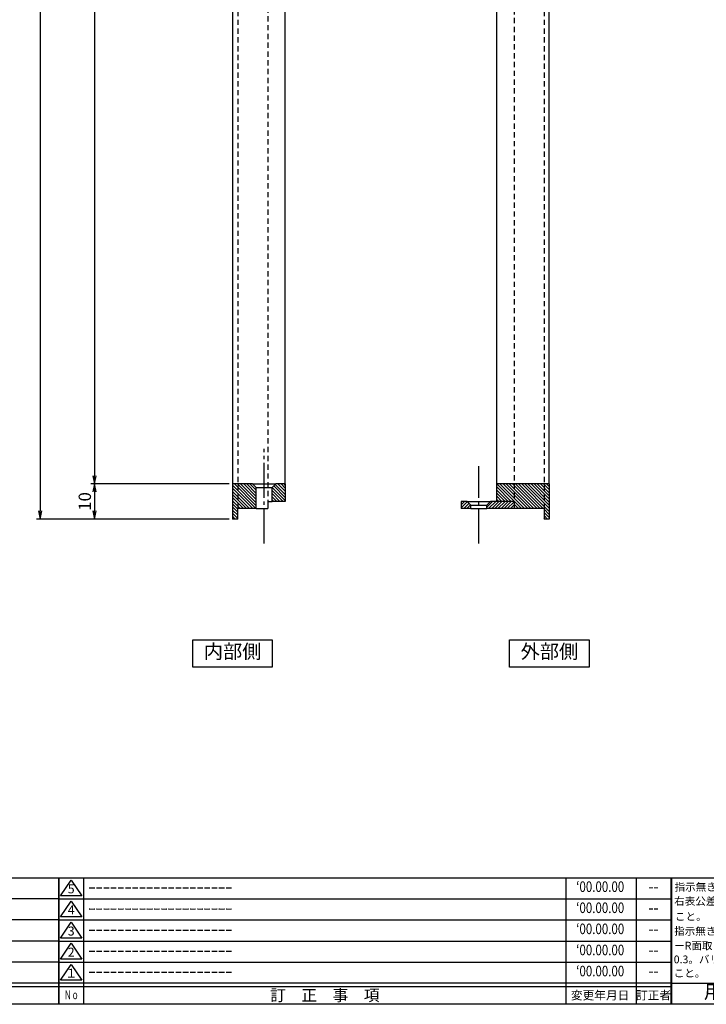
# Model space of a CAD drawing. Units: inches. Extents: x 240 to 1047, y 168 to 728.
# Drawn here: x 657 to 852, y 168 to 448 of the extents above; entities that cross this region are included whole.
import ezdxf
from ezdxf.enums import TextEntityAlignment as Align

# ---------------------------------------------------------------- set-up
doc = ezdxf.new("R2010")
doc.units = ezdxf.units.IN
doc.header["$MEASUREMENT"] = 0
doc.linetypes.add('CENS', pattern=[13, 10, -1, 1, -1])
doc.linetypes.add('HIDS', pattern=[2.5, 1.5, -1])
for name, color, linetype in [('02-実線-1', 7, 'Continuous'), ('03-細線', 1, 'Continuous'), ('04-破線-1', 5, 'HIDS'), ('06-中心線', 1, 'CENS'), ('08-ﾊｯﾁﾝｸﾞ', 2, 'Continuous'), ('09-文字', 4, 'Continuous'), ('10-寸法', 3, 'Continuous'), ('図枠', 7, 'Continuous'), ('図枠-名称', 254, 'Continuous'), ('図枠-文字', 4, 'Continuous'), ('図枠-細線', 251, 'Continuous')]:
    doc.layers.add(name, color=color, linetype=linetype)
doc.styles.add('STD', font='TXT.shx', dxfattribs={"bigfont": 'bigfont.shx'})
doc.dimstyles.new('1：1', dxfattribs={"dimtxt": 3.5, "dimasz": 2.3, "dimexe": 1, "dimexo": 1, "dimgap": 1, "dimtad": 3, "dimdsep": 46, "dimtxsty": 'STD', "dimblk1": 'ARRI', "dimblk2": 'ARRI', "dimsah": 1, "dimcen": 0, "dimclrd": 3, "dimclre": 3, "dimclrt": 4, "dimadec": 0, "dimazin": 0, "dimtfac": 0.7, "dimtmove": 0, "dimatfit": 0, "dimldrblk": 'ARRI', "dimfxl": 0, "dimtvp": 1, "dimtolj": 1, "dimtzin": 0, "dimarcsym": 0})

# ---------------------------------------------------------------- blocks, each defined once
blk = doc.blocks.new('A$C337F4ABC')
for p, q in [((7.2, 36.81), (7.2, 0.81)), ((51.29, 36.81), (51.29, 0.81)), ((84.36, 36.81), (84.36, 0.81)), ((139.47, 36.81), (139.47, 0.81)), ((150.49, 36.81), (150.49, 0.81)), ((198.99, 6.81), (-0.51, 6.81))]:
    blk.add_line(p, q)
for centre in [(3.34, 33.81), (3.34, 27.81), (3.34, 21.81), (3.34, 15.81), (3.34, 9.81)]:
    blk.add_circle(centre, 2.75)
at = {"layer": '図枠'}
blk.add_lwpolyline([(-0.51, 36.81), (198.99, 36.81), (198.99, 0.81), (-0.51, 0.81)], close=True, dxfattribs=at)
at = {"layer": '図枠-細線'}
for p, q in [((198.99, 30.81), (-0.51, 30.81)), ((198.99, 24.81), (-0.51, 24.81)), ((198.99, 18.81), (-0.51, 18.81)), ((198.99, 12.81), (-0.51, 12.81)), ((198.99, 5.81), (-0.51, 5.81))]:
    blk.add_line(p, q, dxfattribs=at)
at = {"layer": '図枠-文字', "style": 'STD'}
for s, p in [('部 品 名', (27.66, 3.56)), ('材\u3000質', (67.85, 3.56)), ('仕\u3000\u3000上', (112.41, 3.56)), ('数量', (144.96, 3.56)), ('備\u3000\u3000考', (174.35, 3.56))]:
    blk.add_text(s, height=3.25, dxfattribs=at).set_placement(p, align=Align.MIDDLE)
at = {"layer": '図枠-文字', "color": 4, "style": 'STD', "width": 0.950181}
blk.add_text('Ｎｏ', height=2.5, dxfattribs=at).set_placement((1.12, 1.93), (5.71, 1.93), align=Align.FIT)
blk = doc.blocks.new('A$C503D392F')
at = {"layer": '図枠', "color": 7}
for p, q in [((7.35, 35.76), (7.35, -0.24)), ((144.35, 35.76), (144.35, -0.24)), ((164.35, 35.76), (164.35, -0.24)), ((174.35, 5.76), (0.35, 5.76))]:
    blk.add_line(p, q, dxfattribs=at)
at = {"layer": '図枠'}
blk.add_lwpolyline([(0.35, 35.76), (174.35, 35.76), (174.35, -0.24), (0.35, -0.24)], close=True, dxfattribs=at)
at = {"layer": '図枠-細線', "color": 251}
for p, q in [((0.83, 30.6), (3.83, 35.1)), ((3.83, 35.1), (6.83, 30.6)), ((0.35, 29.76), (174.35, 29.76)), ((6.83, 30.6), (0.83, 30.6)), ((0.83, 24.6), (3.83, 29.1)), ((3.83, 29.1), (6.83, 24.6)), ((0.35, 23.76), (174.35, 23.76)), ((6.83, 24.6), (0.83, 24.6)), ((0.83, 18.6), (3.83, 23.1)), ((3.83, 23.1), (6.83, 18.6)), ((0.35, 17.76), (174.35, 17.76)), ((6.83, 18.6), (0.83, 18.6)), ((0.83, 12.6), (3.83, 17.1)), ((3.83, 17.1), (6.83, 12.6)), ((0.35, 11.76), (174.35, 11.76)), ((6.83, 12.6), (0.83, 12.6)), ((0.83, 6.6), (3.83, 11.1)), ((3.83, 11.1), (6.83, 6.6)), ((6.83, 6.6), (0.83, 6.6)), ((174.35, 4.76), (0.35, 4.76))]:
    blk.add_line(p, q, dxfattribs=at)
at = {"layer": '図枠-文字', "color": 4, "style": 'STD'}
for s, p in [('5', (3.84, 32.26)), ('4', (3.84, 26.26)), ('3', (3.84, 20.26)), ('2', (3.84, 14.26)), ('１', (3.84, 8.26))]:
    blk.add_text(s, height=2.55, dxfattribs=at).set_placement(p, align=Align.MIDDLE)
at = {"layer": '図枠-文字', "color": 4, "style": 'STD', "width": 0.862069}
blk.add_text('Ｎｏ', height=2.5, dxfattribs=at).set_placement((1.83, 1.21), (6, 1.21), align=Align.FIT)
at = {"layer": '図枠-文字', "color": 4, "style": 'STD'}
for s, height, p in [('訂\u3000正\u3000事\u3000項', 3.25, (75.9, 2.33)), ('変更年月日', 2.432, (154.11, 2.33)), ('訂正者', 2.432, (169.3, 2.33))]:
    blk.add_text(s, height=height, dxfattribs=at).set_placement(p, align=Align.MIDDLE_CENTER)
blk = doc.blocks.new('A$C4AF60884')
at = {"layer": '図枠', "color": 7}
for p, q in [((19.17, 5.75), (19.17, 35.75)), ((38.74, 35.75), (38.74, 5.75)), ((19.17, 30.95), (59.35, 30.95)), ((-0.65, 5.75), (59.35, 5.75))]:
    blk.add_line(p, q, dxfattribs=at)
at = {"layer": '図枠'}
blk.add_lwpolyline([(-0.65, 35.75), (59.35, 35.75), (59.35, -0.25), (-0.65, -0.25)], close=True, dxfattribs=at)
at = {"layer": '図枠-細線', "color": 251}
for p, q in [((19.17, 26.75), (59.35, 26.75)), ((59.35, 22.55), (19.17, 22.55)), ((19.17, 18.35), (59.35, 18.35)), ((59.35, 14.15), (19.17, 14.15)), ((19.17, 9.95), (59.35, 9.95))]:
    blk.add_line(p, q, dxfattribs=at)
at = {"layer": '図枠-文字', "color": 4, "style": 'STD'}
for s, height, p in [('指示無き公差は', 2.2, (0.27, 32.03)), ('右表公差に従う', 2.2, (0.15, 28.01)), ('0.5～3', 2.205, (20.66, 27.77)), ('±0.10', 2.205, (44.41, 27.77)), ('こと。', 2.2, (0.39, 23.62)), ('3～6', 2.205, (20.66, 23.68)), ('±0.10', 2.205, (44.41, 23.57)), ('指示無きコーナ', 2.2, (0.15, 19.47)), ('6～30', 2.205, (20.78, 19.58)), ('±0.20', 2.205, (44.41, 19.37)), ('ーR面取りはR', 2.2, (0.15, 15.33)), ('30～120', 2.205, (20.66, 15.24)), ('±0.30', 2.205, (44.41, 15.17)), ('0.3。バリ無き', 2.2, (0.03, 11.43)), ('120～400', 2.205, (20.66, 10.9)), ('±0.50', 2.205, (44.41, 10.97)), ('こと。', 2.2, (0.03, 7.52)), ('400～1000', 2.205, (20.42, 6.68)), ('±0.80', 2.205, (44.41, 6.77))]:
    blk.add_text(s, height=height, dxfattribs=at).set_placement(p)
at = {"layer": '図枠-文字', "color": 4, "style": 'STD', "width": 0.931818}
blk.add_text('基本寸法（ｍｍ）', height=2.205, dxfattribs=at).set_placement((19.84, 32.28), (37.92, 32.28), align=Align.FIT)
at = {"layer": '図枠-文字', "color": 4, "style": 'STD'}
blk.add_text('公差値（中級）', height=2.205, dxfattribs=at).set_placement((40.67, 32.28), (57.43, 32.28), align=Align.FIT)
blk.add_text('用紙サイズ：Ａ1', height=4, dxfattribs=at).set_placement((29.22, 2.87), align=Align.MIDDLE)
blk = doc.blocks.new('ARRI')
at = {"color": 0, "linetype": 'ByBlock'}
for p, q in [((0, 0), (-1, 0.21)), ((-1, -0.21), (0, 0)), ((0, 0), (-1, 0))]:
    blk.add_line(p, q, dxfattribs=at)
blk = doc.blocks.new('*D73')
at = {"layer": '10-寸法', "color": 3, "lineweight": -2}
for p, q in [((716.71, 315.85), (677.48, 315.85)), ((678.48, 313.55), (678.48, 308.15)), ((716.71, 305.85), (677.48, 305.85))]:
    blk.add_line(p, q, dxfattribs=at)
at = {"layer": 'Defpoints', "color": 0}
for p in [(717.71, 315.85), (678.48, 305.85), (717.71, 305.85)]:
    blk.add_point(p, dxfattribs=at)
at = {"layer": '10-寸法', "color": 3, "lineweight": -2, "xscale": 2.3, "yscale": 2.3, "zscale": 2.3}
for p, rotation in [((678.48, 315.85), 90), ((678.48, 305.85), 270)]:
    blk.add_blockref('ARRI', p, dxfattribs=dict(at, rotation=rotation))
at = {"layer": '10-寸法', "color": 4, "insert": (675.73, 310.85), "char_height": 3.5, "attachment_point": 5, "rotation": 90, "style": 'STD'}
blk.add_mtext('\\A1;10', dxfattribs=at)
blk = doc.blocks.new('*D95')
at = {"layer": '10-寸法', "color": 3, "lineweight": -2}
for p, q in [((716.71, 625.85), (662.02, 625.85)), ((663.02, 623.55), (663.02, 308.15)), ((716.71, 305.85), (662.02, 305.85))]:
    blk.add_line(p, q, dxfattribs=at)
at = {"layer": 'Defpoints', "color": 0}
for p in [(717.71, 625.85), (663.02, 305.85), (717.71, 305.85)]:
    blk.add_point(p, dxfattribs=at)
at = {"layer": '10-寸法', "color": 3, "lineweight": -2, "xscale": 2.3, "yscale": 2.3, "zscale": 2.3}
for p, rotation in [((663.02, 625.85), 90), ((663.02, 305.85), 270)]:
    blk.add_blockref('ARRI', p, dxfattribs=dict(at, rotation=rotation))
at = {"layer": '10-寸法', "color": 4, "insert": (660.27, 465.85), "char_height": 3.5, "attachment_point": 5, "rotation": 90, "style": 'STD'}
blk.add_mtext('\\A1;外法φ320', dxfattribs=at)
blk = doc.blocks.new('*D96')
at = {"layer": '10-寸法', "color": 3, "lineweight": -2}
for p, q in [((716.71, 615.85), (677.48, 615.85)), ((678.48, 613.55), (678.48, 318.15)), ((716.71, 315.85), (677.48, 315.85))]:
    blk.add_line(p, q, dxfattribs=at)
at = {"layer": 'Defpoints', "color": 0}
for p in [(717.71, 615.85), (678.48, 315.85), (717.71, 315.85)]:
    blk.add_point(p, dxfattribs=at)
at = {"layer": '10-寸法', "color": 3, "lineweight": -2, "xscale": 2.3, "yscale": 2.3, "zscale": 2.3}
for p, rotation in [((678.48, 615.85), 90), ((678.48, 315.85), 270)]:
    blk.add_blockref('ARRI', p, dxfattribs=dict(at, rotation=rotation))
at = {"layer": '10-寸法', "color": 4, "insert": (675.73, 465.85), "char_height": 3.5, "attachment_point": 5, "rotation": 90, "style": 'STD'}
blk.add_mtext('\\A1;内法φ300', dxfattribs=at)

msp = doc.modelspace()

# ---------------------------------------------------------------- hatches: boundary and pattern name
at = {"layer": '08-ﾊｯﾁﾝｸﾞ'}
h = msp.add_hatch(dxfattribs=at)
h.set_pattern_fill('ANSI31', color=256, scale=5, style=0)
h.set_pattern_definition([(315, (-236.1604, 931.7068), (-0.44194174, -0.44194174), [])])
h.paths.add_polyline_path([(719.205, 308.853), (719.205, 305.853), (717.705, 305.853), (717.705, 315.853), (719.205, 315.853)])
h.paths.add_polyline_path([(724.455, 308.853), (719.205, 308.853), (719.205, 315.853), (723.405, 315.853), (724.455, 314.803)])
h.paths.add_polyline_path([(732.705, 310.853), (728.955, 310.853), (728.955, 314.803), (730.005, 315.853), (732.705, 315.853)])
h = msp.add_hatch(dxfattribs=at)
h.set_pattern_fill('ANSI31', color=256, scale=5, style=0)
h.set_pattern_definition([(315, (1538.87606, 1071.49334), (-0.44194174, -0.44194174), [])])
h.paths.add_polyline_path([(807.705, 305.853), (806.205, 305.853), (806.205, 308.853), (797.705, 308.853), (797.705, 310.853), (792.705, 310.853), (792.705, 315.853), (807.705, 315.853)])
h = msp.add_hatch(dxfattribs=at)
h.set_pattern_fill('ANSI31', color=256, scale=5, angle=90, style=0)
h.set_pattern_definition([(225, (-189.1604, 931.7068), (-0.44194174, 0.44194174), [])])
h.paths.add_polyline_path([(785.455, 308.853), (782.705, 308.853), (782.705, 310.853), (784.405, 310.853), (785.455, 309.803)])
h.paths.add_polyline_path([(797.705, 308.853), (789.955, 308.853), (789.955, 309.803), (791.005, 310.853), (797.705, 310.853)])

# ---------------------------------------------------------------- linework, layer by layer
at = {"layer": '02-実線-1'}
for p, q in [((717.705, 615.853), (717.705, 315.853)), ((732.705, 315.853), (732.705, 615.853)), ((792.705, 615.853), (792.705, 315.853)), ((807.705, 315.853), (807.705, 615.853)), ((723.405, 315.853), (717.705, 315.853)), ((717.705, 315.853), (717.705, 305.853)), ((724.455, 308.853), (724.455, 314.803)), ((728.955, 310.853), (728.955, 314.803)), ((732.705, 315.853), (730.005, 315.853)), ((732.705, 315.853), (732.705, 310.853)), ((792.705, 315.853), (792.705, 310.853)), ((807.705, 315.853), (792.705, 315.853)), ((807.705, 315.853), (807.705, 305.853)), ((732.705, 310.853), (728.955, 310.853)), ((782.705, 310.853), (782.705, 308.853)), ((784.405, 310.853), (782.705, 310.853)), ((797.705, 310.853), (791.005, 310.853)), ((797.705, 310.853), (797.705, 308.853)), ((724.455, 308.853), (719.205, 308.853)), ((719.205, 305.853), (719.205, 308.853)), ((785.455, 308.853), (782.705, 308.853)), ((785.455, 308.853), (785.455, 309.803)), ((789.955, 308.853), (789.955, 309.803)), ((806.205, 308.853), (789.955, 308.853)), ((806.205, 308.853), (806.205, 305.853)), ((719.205, 305.853), (717.705, 305.853)), ((807.705, 305.853), (806.205, 305.853))]:
    msp.add_line(p, q, dxfattribs=at)
at = {"layer": '02-実線-1', "color": 7, "linetype": 'Continuous'}
for p, q in [((724.455, 314.803), (723.405, 315.853)), ((728.955, 314.803), (730.005, 315.853)), ((785.455, 309.803), (784.405, 310.853)), ((789.955, 309.803), (791.005, 310.853))]:
    msp.add_line(p, q, dxfattribs=at)
at = {"layer": '03-細線'}
for p, q in [((723.405, 315.853), (730.005, 315.853)), ((724.455, 314.803), (728.955, 314.803)), ((727.705, 310.853), (727.705, 308.853)), ((727.705, 310.853), (728.955, 310.853)), ((784.405, 310.853), (791.005, 310.853)), ((724.455, 308.853), (727.705, 308.853)), ((785.455, 309.803), (789.955, 309.803)), ((785.455, 308.853), (789.955, 308.853))]:
    msp.add_line(p, q, dxfattribs=at)
for points in [[(706.42, 271.486), (728.99, 271.486), (728.99, 263.718), (706.42, 263.718)], [(796.42, 271.486), (818.99, 271.486), (818.99, 263.718), (796.42, 263.718)]]:
    msp.add_lwpolyline(points, close=True, dxfattribs=at)
at = {"layer": '04-破線-1'}
for p, q in [((719.205, 622.853), (719.205, 308.853)), ((806.205, 622.853), (806.205, 308.853)), ((797.705, 620.853), (797.705, 310.853)), ((727.705, 463.838), (727.705, 310.853))]:
    msp.add_line(p, q, dxfattribs=at)
at = {"layer": '06-中心線'}
for p, q in [((726.705, 298.853), (726.705, 325.853)), ((787.705, 298.853), (787.705, 320.853))]:
    msp.add_line(p, q, dxfattribs=at)
at = {"layer": '図枠'}
msp.add_lwpolyline([(240.38, 727.853), (1047.38, 727.853), (1047.38, 167.853), (240.38, 167.853)], close=True, dxfattribs=at)

# ---------------------------------------------------------------- block references
for name, p in [('A$C337F4ABC', (469.394, 167.045)), ('A$C503D392F', (668.027, 168.095)), ('A$C4AF60884', (843.025, 168.099))]:
    msp.add_blockref(name, p, dxfattribs=at)

# ---------------------------------------------------------------- texts
at = {"layer": '09-文字', "style": 'STD'}
for s, p in [('内部側', (717.735, 267.667)), ('外部側', (807.735, 267.667))]:
    msp.add_text(s, height=4, dxfattribs=at).set_placement(p, align=Align.MIDDLE)
at = {"layer": '図枠-名称', "style": 'STD', "width": 0.8}
for p in [(822.175, 200.92), (822.175, 194.92), (822.175, 188.92), (822.175, 182.92), (822.175, 176.92)]:
    msp.add_text('‘00.00.00', height=3, dxfattribs=at).set_placement(p, align=Align.MIDDLE)
at = {"layer": '図枠-名称', "style": 'STD'}
for p in [(676.74, 200.921), (676.74, 194.921), (676.74, 188.921), (676.74, 182.921), (676.74, 176.921)]:
    msp.add_text('ｰｰｰｰｰｰｰｰｰｰｰｰｰｰｰｰｰｰｰｰ', height=3, dxfattribs=at).set_placement(p, align=Align.MIDDLE_LEFT)
for p in [(837.308, 200.921), (837.308, 194.921), (837.308, 188.921), (837.308, 182.921), (837.308, 176.921)]:
    msp.add_text('--', height=3, dxfattribs=at).set_placement(p, align=Align.MIDDLE)

# ---------------------------------------------------------------- dimensions: what is measured, and where the dimension line sits
at = {"layer": '10-寸法'}
for base, p1, p2, text, picture, middle in [((663.017, 305.853), (717.705, 625.853), (717.705, 305.853), '外法φ<>', '*D95', (660.267, 465.853)), ((678.483, 315.853), (717.705, 615.853), (717.705, 315.853), '内法φ<>', '*D96', (675.733, 465.853))]:
    dim = msp.add_linear_dim(base=base, p1=p1, p2=p2, angle=90, text=text, dimstyle='1：1', dxfattribs=at)
    dim.commit()
    dim.dimension.update_dxf_attribs({"geometry": picture, "text_midpoint": middle})
dim = msp.add_linear_dim(base=(678.483, 305.853), p1=(717.705, 315.853), p2=(717.705, 305.853), angle=90, dimstyle='1：1', dxfattribs=at)
dim.commit()
dim.dimension.update_dxf_attribs({"geometry": '*D73', "text_midpoint": (675.733, 310.853)})

doc.saveas('drawing.dxf')
